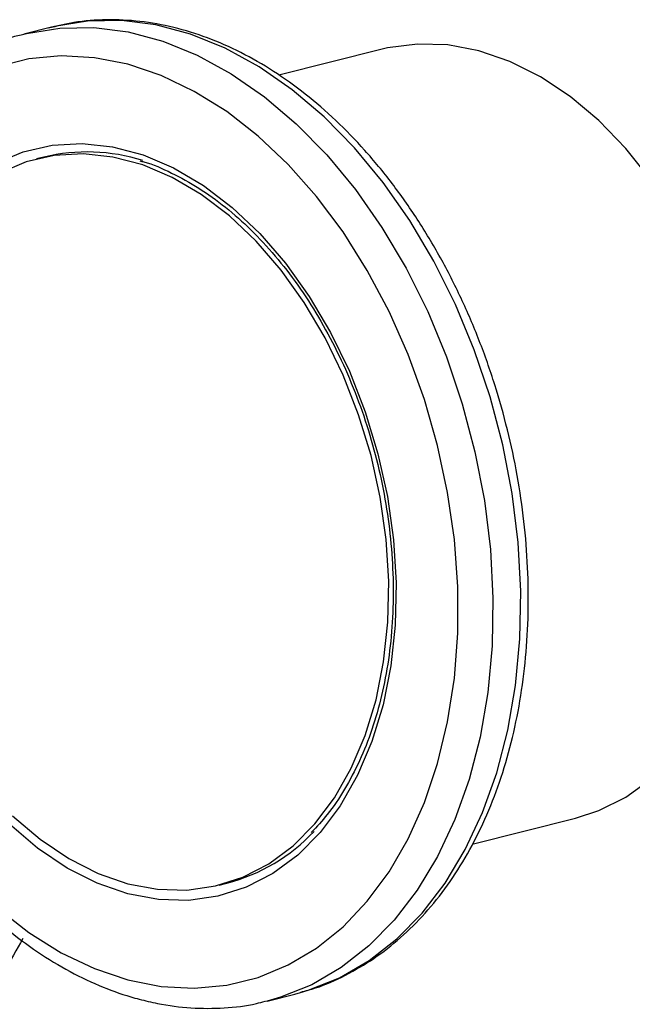
# Model space of a CAD drawing. Units: inches. Extents: x 0.1 to 22.1, y 0.1 to 17.1.
# Drawn here: x 4.8 to 4.9, y 7.8 to 8 of the extents above; entities that cross this region are included whole.
import ezdxf

# ---------------------------------------------------------------- set-up
doc = ezdxf.new("R2010")
doc.units = ezdxf.units.IN
doc.header["$MEASUREMENT"] = 0

msp = doc.modelspace()

# ---------------------------------------------------------------- linework, layer by layer
at = {"color": 7, "linetype": 'Continuous', "lineweight": 25}
for p, q in [((4.768807610804764, 8.012905789376005), (4.769388927573595, 8.013055943092205)), ((4.775960268393094, 8.014710062734896), (4.769388927573595, 8.013055943092205)), ((4.854144331705547, 8.009469530243276), (4.829742163735524, 8.003327109284896)), ((4.774169856993754, 7.983967890873072), (4.772377647992606, 7.9835167738412)), ((4.875477578560574, 7.821490710194279), (4.899913347856674, 7.827641613083363)), ((4.815603956388343, 7.811790350858104), (4.81739609625096, 7.812241485784345)), ((4.826956226628, 7.784356418281664), (4.833527567447499, 7.786010537924356)), ((4.833527567447499, 7.786010537924356), (4.834854266719277, 7.786362779321424)), ((4.826956226628, 7.784356418281664), (4.826521621821997, 7.784248819524374))]:
    msp.add_line(p, q, dxfattribs=at)
at = {"color": 8, "linetype": 'Continuous', "lineweight": 25, "flags": 128}
for points in [[(4.834854266719277, 7.786362779321424), (4.836677795474976, 7.786906952328277), (4.844061998003699, 7.78986847489969), (4.851055429555085, 7.79392831639344), (4.857588536766929, 7.799045668133062), (4.863596536835662, 7.80516976200288), (4.86901955579342, 7.812240212439203), (4.873803803863067, 7.820186370234852), (4.877901782873792, 7.82892942816959), (4.881272562815228, 7.838382421010126), (4.883882888053957, 7.848451072540094), (4.885706624225251, 7.859035827614794), (4.886725726172512, 7.87003153006256), (4.88692996139315, 7.881328321399627), (4.88631760142389, 7.892814106346157), (4.884894384762806, 7.904375163232991), (4.882674692224351, 7.915896181788604), (4.879680371584327, 7.927262941389335), (4.875941290688137, 7.938362474106929), (4.87149464606547, 7.949083999212131), (4.866384686376179, 7.959321333009398), (4.860662090163504, 7.96897294252), (4.854383689299944, 7.977942466416931), (4.847611985017545, 7.986140764974014), (4.840414318245519, 7.993486818780776), (4.832861970809352, 7.999907241598059), (4.825030234569326, 8.005338187152175), (4.816996959511371, 8.009726102696607), (4.808841862361755, 8.013027045029583), (4.800645973478837, 8.015208135932552), (4.792490876329222, 8.016247687430804), (4.784457601271267, 8.016135488103338), (4.776625865031241, 8.014872928343456), (4.775960268393094, 8.014710062734896)], [(4.769388927573595, 8.013055943092205), (4.770054524211742, 8.013218808700765), (4.777886260451769, 8.014481368460647), (4.785919535509723, 8.014593567788111), (4.794074632659338, 8.01355401628986), (4.802270521542257, 8.011372925386889), (4.810425618691872, 8.008071983053917), (4.818458893749827, 8.003684067509482), (4.826290629989853, 7.998253121955368), (4.833842839148958, 7.991832734926823), (4.841040644198046, 7.984486645331321), (4.847812348480446, 7.976288346774238), (4.854090749344005, 7.967318822877307), (4.85981334555668, 7.957667213366705), (4.864923305245971, 7.947429879569438), (4.869369949868639, 7.936708354464236), (4.873109030764828, 7.925608821746643), (4.876103351404852, 7.914242062145912), (4.878323043943308, 7.902721043590299), (4.879746260604391, 7.891159986703465), (4.880358620573651, 7.879674201756934), (4.880154385353013, 7.868377410419868), (4.879135283405751, 7.857381707972102), (4.877311547234458, 7.846796952897401), (4.87470122199573, 7.836728301367434), (4.871330442054292, 7.827275308526898), (4.867232463043567, 7.81853225059216), (4.862448214973921, 7.810586092796511), (4.857025196016163, 7.803515642360188), (4.85101719594743, 7.797391548490369), (4.844484088735586, 7.792274196750747), (4.8374906571842, 7.788214355256999), (4.830106454655478, 7.785252832685584), (4.826956226628, 7.784356418281664)]]:
    msp.add_lwpolyline(points, dxfattribs=at)
at = {"color": 7, "linetype": 'Continuous', "lineweight": 25, "flags": 128}
for points in [[(4.917781786368074, 7.978509489255209), (4.911803930698866, 7.985976701673233), (4.905388635543884, 7.992596222503431), (4.898616792984422, 7.998284209021534), (4.891573374275106, 8.002970046796493), (4.884347153289768, 8.006594261954412), (4.877028839781111, 8.00911112785131), (4.869710595410983, 8.010489382846076), (4.862484305287115, 8.010711293798654), (4.85544095571633, 8.009774272557861), (4.854144331705547, 8.009469530243276)], [(4.793990767621209, 7.789389201749611), (4.801896620366491, 7.787841003578047), (4.809721235337822, 7.787419410289502), (4.817384411839217, 7.788128787661908), (4.824807608499436, 7.789962080600792), (4.83191456551876, 7.792900687878716), (4.838632410885494, 7.796914104247889), (4.844892144345677, 7.801961035885683), (4.850629467065461, 7.807990175847142), (4.855785680432004, 7.814939359033211), (4.860307824330548, 7.822737272146854), (4.864149437668243, 7.831303742001167), (4.867271111482409, 7.84055140968675), (4.869640903771713, 7.850384489865618), (4.871234339496173, 7.860702997928225), (4.872035101962466, 7.871400538995039), (4.872035101962466, 7.88236749120552), (4.871234339496173, 7.893491653911839), (4.869640903771713, 7.904657869898915), (4.867271111482409, 7.915752666110129), (4.864149437668243, 7.926661825918258), (4.860307824330548, 7.937272977903864), (4.855785680432004, 7.947477790957576), (4.850629467065461, 7.957171326086373), (4.844892144345677, 7.966253762265854), (4.838632410885494, 7.97463275259183), (4.83191456551876, 7.982221714324218), (4.824807608499436, 7.988942562818593), (4.817384411839217, 7.994727202753436), (4.809721235337822, 7.999515279344757), (4.801896620366491, 8.003258314033046), (4.793990767621209, 8.0059175630641), (4.786084984014458, 8.007466121121258), (4.778260369043128, 8.0078877144098), (4.770597192541732, 8.007178337037395), (4.763173995881514, 8.005344666318551)], [(4.762778385207008, 7.982532691128966), (4.769282108543167, 7.985232101802024), (4.776107948295357, 7.986789921358486), (4.783166992312683, 7.987185605898406), (4.790367078933294, 7.986413772406867), (4.797614525447655, 7.984485099467071), (4.804814612068267, 7.98142467498376), (4.811873656085593, 7.977271888817024), (4.818699495837783, 7.972081047185472), (4.825203219173942, 7.96592000669957), (4.83130013139357, 7.958869168280565), (4.836910515770396, 7.951020345818824), (4.841961500292725, 7.942475706409646), (4.846387057663431, 7.933346422280976), (4.850129595486172, 7.923752203541585), (4.853140232819517, 7.91381777489909), (4.855379837254906, 7.903672245360613), (4.856819094055187, 7.89344846203729), (4.857439335816984, 7.88327977317218), (4.857232335055104, 7.873297994087303), (4.856200995587852, 7.863634218424876), (4.854358592013184, 7.854413312497253), (4.851729115401362, 7.845756577641), (4.848347065879368, 7.837776550769317), (4.84425627727587, 7.830576680275183), (4.839510262813878, 7.824251252455658), (4.834170901478656, 7.818883071149034), (4.828307608355352, 7.81454176367486), (4.821997058074868, 7.811283566101535), (4.815321318073527, 7.809151607557977), (4.808367502900414, 7.808173355245753), (4.801226322308234, 7.808361674203265), (4.793990767621209, 7.809714141325089)], [(4.793990767621209, 7.812128910823174), (4.801027618170077, 7.81081347269659), (4.807972791026812, 7.810630471108565), (4.81473564557724, 7.811582098535953), (4.821228030194312, 7.813655547619896), (4.827365250177525, 7.816823858195799), (4.833067588800611, 7.821045972974667), (4.838260307311535, 7.826266900590626), (4.842875995642551, 7.832418491053443), (4.846854364994607, 7.839420443827812), (4.850143630607969, 7.847181910423258), (4.852700788316342, 7.855600973459228), (4.854492582486304, 7.864568245520993), (4.85549578257143, 7.873966797582175), (4.855697044835234, 7.883674318318295), (4.855093811152069, 7.893564193763533), (4.853694101591533, 7.903506964747469), (4.851516030448752, 7.913373959541503), (4.84858808279851, 7.923035496429116), (4.844948284832867, 7.932366295887666), (4.840644272999698, 7.941244834392892), (4.835732049509129, 7.949554636809899), (4.830275567502357, 7.957188324606486), (4.824346108804865, 7.964045382963915), (4.818020970294335, 7.970037232965696), (4.811382565099745, 7.975085646902058), (4.804517385523404, 7.979124150025353), (4.797514965962984, 7.982100969214031), (4.790466638417965, 7.983976674822835), (4.783464218857546, 7.984726858933024), (4.776599039281204, 7.984342314296057), (4.769960634086615, 7.982827179224328), (4.763635495576085, 7.98020186836076)], [(4.899913347856674, 7.827641613083363), (4.905388635543884, 7.829420591462097), (4.911803930698866, 7.83262561624629), (4.917781786368074, 7.836911138353519)], [(4.766753574186636, 7.828152401908527), (4.773245958803709, 7.822623407097058), (4.780008813354138, 7.818072291641296), (4.786953986210872, 7.814558781934512), (4.793990767621209, 7.812128910823174)], [(4.793990767621209, 7.809714141325089), (4.786755282072715, 7.812212774948225), (4.779614101480535, 7.815825291454336), (4.772660286307423, 7.820504671808463), (4.765984546306082, 7.826189736177039)], [(4.763173995881514, 7.806364184100751), (4.770597192541732, 7.800579921945866), (4.778260369043128, 7.795791845354546), (4.786084984014458, 7.792048810666258), (4.793990767621209, 7.789389201749611)]]:
    msp.add_lwpolyline(points, dxfattribs=at)
at = {"color": 7, "linetype": 'Continuous', "lineweight": 25}
for centre, radius, start, end in [((4.784356447066069, 7.94190617487559), 0.04327764515259856, 72.27656484470415, 103.6138845222004), ((4.806277908802066, 7.854445226567928), 0.04364366882236848, 284.7587215061002, 316.6828035229449)]:
    msp.add_arc(centre, radius, start, end, dxfattribs=at)
for points, knots in [([(4.834903285937771, 7.786509748906608), (4.836072858406728, 7.786807891753969), (4.839718184579732, 7.787737144069342), (4.845530990259407, 7.790366520412802), (4.852269228255724, 7.794309445126474), (4.85856818767197, 7.79923203955775), (4.864397251914899, 7.805027472421294), (4.869702087313972, 7.811670604300262), (4.874436389225956, 7.819102434035721), (4.878554706953093, 7.827260497973586), (4.882018487274399, 7.836070362190513), (4.884796331020548, 7.845450785892668), (4.886863471372911, 7.855315530806979), (4.888203986746517, 7.8655742637484), (4.888807855494182, 7.876135196319427), (4.888672602766419, 7.886904823779505), (4.88780139602454, 7.897789212028512), (4.886202936361037, 7.908694203603464), (4.883892415634692, 7.919525459810774), (4.880889439238581, 7.930189552808693), (4.877220279831422, 7.940594281915308), (4.872915038300957, 7.950649454120668), (4.868009510541448, 7.960267771380836), (4.862543898441028, 7.969365825171179), (4.856561860248789, 7.977862711848236), (4.850112263589875, 7.985683429391417), (4.843247389929509, 7.992756057696683), (4.836024162075931, 7.999013520861921), (4.828504650598629, 8.004395200334223), (4.82075604781708, 8.008846761329218), (4.812850450306574, 8.012322016908884), (4.80486588115949, 8.014784117435594), (4.79688007520427, 8.01622000242565), (4.788983373249799, 8.016582466239882), (4.781708650516775, 8.01605591120178), (4.777202396632462, 8.014929861431133), (4.775192139313442, 8.01442752626513)], [0, 0, 0, 0, 0.01387182070112395, 0.04323572280573939, 0.0726242249470733, 0.1021125356423143, 0.1317485656086553, 0.1615499727272066, 0.1915050370635816, 0.2215835173726182, 0.2517500027729271, 0.2819701088557149, 0.3122172150477454, 0.3424717630299093, 0.372722100050703, 0.4029637863403548, 0.4331974389903373, 0.4634233219283247, 0.4936472984678879, 0.5238715084171587, 0.5541012848942067, 0.5843395678740418, 0.6145915306377305, 0.6448605655403077, 0.675149722826507, 0.7054583901057938, 0.735784341195103, 0.7661161919664529, 0.7964337351382581, 0.8267093071707472, 0.8569054107120718, 0.886980231294519, 0.916895568843952, 0.9466301451848202, 0.9761915009647483, 0.9999999999999999, 0.9999999999999999, 0.9999999999999999, 0.9999999999999999]), ([(4.768791985496753, 8.012811742417199), (4.768256207572946, 8.012698313049619), (4.765220389679884, 8.012055601044512), (4.759939592472666, 8.009898321932308), (4.753054352081855, 8.006325443215315), (4.746596021798645, 8.001729793630556), (4.740587999180748, 7.996255333016231), (4.735086568315039, 7.989914134213921), (4.730138608354101, 7.982763647695647), (4.725790736175354, 7.974862456403653), (4.722083923175121, 7.966281510884548), (4.71905261088612, 7.957099667255558), (4.716723908609074, 7.947401190887444), (4.715116717943436, 7.937275542941538), (4.714243302362481, 7.926813924757553), (4.714108837123122, 7.916109658985454), (4.714712341332057, 7.90525614608374), (4.716046740434972, 7.894347758553549), (4.718099763865137, 7.883478811340655), (4.72085243745862, 7.872742948027134), (4.724282103331537, 7.862233174758153), (4.728358884290812, 7.852040077599161), (4.733049806927273, 7.842252341392665), (4.738315959712966, 7.832954947924348), (4.744114834372859, 7.824229596888098), (4.750399818830989, 7.816153839579418), (4.757119579074789, 7.808800299192918), (4.764218873155632, 7.802237667109494), (4.771638004755363, 7.796530291013994), (4.77931088107088, 7.791731311914296), (4.787012705527078, 7.787978095719272), (4.79283422999692, 7.785864923197319), (4.796008309548003, 7.784988187927254), (4.796672443823952, 7.784804742637236)], [0, 0, 0, 0, 0.007113149979980918, 0.04030443776372329, 0.07349595521329651, 0.1067715891002257, 0.1401984505854449, 0.1738091645043718, 0.2076010740249197, 0.2415467354301939, 0.2756067329697721, 0.3097400401655771, 0.3439147190472807, 0.3781059624995253, 0.4122944917623097, 0.4464753201325503, 0.4806455119638322, 0.5148074411673016, 0.5489637692838862, 0.5831193741356199, 0.6172797106157064, 0.6514481621674422, 0.6856302476323947, 0.7198304672850943, 0.7540519114728066, 0.7882960689978497, 0.8225613110585879, 0.8568402677500694, 0.8911112688828113, 0.9253478458787286, 0.9595108580888051, 0.9915281811579565, 1, 1, 1, 1]), ([(4.796858149918277, 7.983076731246894), (4.797167684189068, 7.983001611236954), (4.799663415611655, 7.982395929130109), (4.804353797180623, 7.980306550002101), (4.810825176008628, 7.976781143703153), (4.817123991759774, 7.972245303421197), (4.82317546768756, 7.966873292963476), (4.828910559169609, 7.960692888942931), (4.834261447084277, 7.953782204366169), (4.839164939659589, 7.946219163361128), (4.843561935464726, 7.938091361801032), (4.847400045911399, 7.929493529463768), (4.850632843691447, 7.920526108743602), (4.853222063809613, 7.911294855752304), (4.855136482226582, 7.901908686620093), (4.856354150396768, 7.89247884074119), (4.856860927752485, 7.883117097840061), (4.856652781099259, 7.873934338010286), (4.855733710635323, 7.865039305976834), (4.854117232470419, 7.856536382070224), (4.851825043175019, 7.848526954639466), (4.848891347335497, 7.841095874933972), (4.845337391771042, 7.834359232517951), (4.841521557579918, 7.828647124416157), (4.838677436844494, 7.825603605414439), (4.837398357245285, 7.824234850911011)], [0, 0, 0, 0, 0.006499318669759741, 0.0524030951018571, 0.09813905969134941, 0.1437588397405387, 0.1893108848157948, 0.2348310233711711, 0.2803407726189733, 0.3258514289066815, 0.3713682393163807, 0.4168948197577023, 0.4624292210597714, 0.5079691801296764, 0.5535085539771882, 0.5990419795074389, 0.6445639209777667, 0.6900692733003034, 0.7355556229554031, 0.7810207290001688, 0.826468355614689, 0.8719078814820289, 0.9173528835319303, 0.9628313104675533, 1, 1, 1, 1]), ([(4.769167442289468, 7.799148404475944), (4.767675398610581, 7.796556789127166), (4.764185785692842, 7.790495482392733), (4.759931363792855, 7.780590124320239), (4.756999356341463, 7.772868643985324), (4.755999534938894, 7.768736574868243), (4.755900207586834, 7.768326074069924)], [0, 0, 0, 0, 0.2637586140855969, 0.6168823874943398, 0.9619391444511247, 1, 1, 1, 1]), ([(4.796672443823952, 7.784804742637235), (4.798113881823577, 7.784451983260542), (4.802199900042395, 7.783452022637605), (4.808940702181085, 7.782584749411881), (4.81677346188152, 7.782628704007557), (4.822646840423672, 7.783238393002552), (4.825794332840779, 7.784147781189217), (4.826475299006212, 7.784344529109244)], [0, 0, 0, 0, 0.143289706431546, 0.4061807384019648, 0.6678744455887989, 0.928143984080631, 1, 1, 1, 1])]:
    msp.add_open_spline(points, degree=3, knots=knots, dxfattribs=at)

doc.saveas('drawing.dxf')
